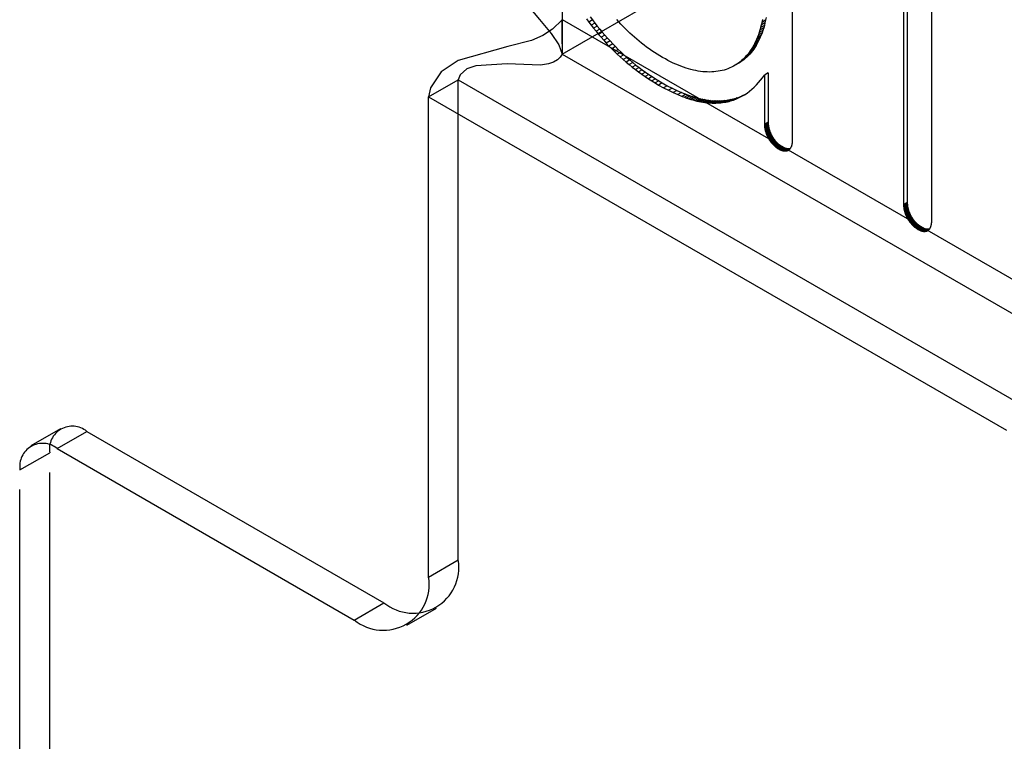
# Model space of a CAD drawing. Extents: x 28 to 4068, y 151 to 2931.
# Drawn here: x 3004 to 3022, y 1237 to 1251 of the extents above; entities that cross this region are included whole.
import ezdxf

# ---------------------------------------------------------------- set-up
doc = ezdxf.new("R2010")
doc.units = 0
doc.header["$LTSCALE"] = 10
doc.header["$MEASUREMENT"] = 0
doc.linetypes.add('SLD-SOLIDO', pattern=[0])
doc.linetypes.add('SLD-TRATTEGGIATO', pattern=[1.905, 1.27, -0.635])
doc.layers.get('0').update_dxf_attribs({"linetype": 'CONTINUOUS'})

# ---------------------------------------------------------------- blocks, each defined once
blk = doc.blocks.new('A$C6A403980')
at = {"color": 7, "linetype": 'SLD-SOLIDO'}
for p, q in [((384.728, 89.806), (384.728, 81.11)), ((384.657, 89.765), (384.657, 81.069)), ((385.193, 80.76), (385.193, 89.456)), ((382.544, 82.289), (382.544, 88.204)), ((378.623, 84.604), (378.667, 84.543)), ((378.738, 84.584), (378.667, 84.543)), ((378.667, 84.543), (378.711, 84.484)), ((378.694, 84.645), (378.738, 84.584)), ((378.738, 84.584), (378.782, 84.525)), ((379.237, 84.548), (379.198, 84.592)), ((379.277, 84.504), (379.237, 84.548)), ((381.959, 84.537), (381.948, 84.487)), ((381.969, 84.589), (381.959, 84.537)), ((382.03, 84.578), (381.959, 84.537)), ((382.03, 84.578), (382.019, 84.528)), ((382.04, 84.63), (382.03, 84.578)), ((378.782, 84.525), (378.711, 84.484)), ((378.711, 84.484), (378.757, 84.425)), ((378.827, 84.466), (378.757, 84.425)), ((378.757, 84.425), (378.803, 84.367)), ((378.782, 84.525), (378.827, 84.466)), ((378.874, 84.408), (378.803, 84.367)), ((378.803, 84.367), (378.85, 84.309)), ((378.827, 84.466), (378.874, 84.408)), ((378.921, 84.35), (378.85, 84.309)), ((378.874, 84.408), (378.921, 84.35)), ((378.921, 84.35), (378.969, 84.294)), ((379.318, 84.46), (379.277, 84.504)), ((379.359, 84.418), (379.318, 84.46)), ((379.401, 84.376), (379.359, 84.418)), ((379.444, 84.335), (379.401, 84.376)), ((381.923, 84.39), (381.908, 84.343)), ((381.979, 84.384), (381.908, 84.343)), ((381.936, 84.438), (381.923, 84.39)), ((381.994, 84.431), (381.923, 84.39)), ((381.948, 84.487), (381.936, 84.438)), ((382.007, 84.479), (381.936, 84.438)), ((382.019, 84.528), (381.948, 84.487)), ((381.979, 84.384), (381.964, 84.339)), ((381.994, 84.431), (381.979, 84.384)), ((382.007, 84.479), (381.994, 84.431)), ((382.019, 84.528), (382.007, 84.479)), ((378.85, 84.309), (378.899, 84.253)), ((378.969, 84.294), (378.899, 84.253)), ((378.899, 84.253), (378.948, 84.197)), ((379.019, 84.238), (378.948, 84.197)), ((378.948, 84.197), (378.998, 84.142)), ((378.969, 84.294), (379.019, 84.238)), ((379.069, 84.183), (378.998, 84.142)), ((379.019, 84.238), (379.069, 84.183)), ((379.069, 84.183), (379.12, 84.128)), ((379.488, 84.294), (379.444, 84.335)), ((379.533, 84.254), (379.488, 84.294)), ((379.578, 84.215), (379.533, 84.254)), ((379.624, 84.177), (379.578, 84.215)), ((379.671, 84.14), (379.624, 84.177)), ((381.892, 84.172), (381.821, 84.131)), ((381.84, 84.171), (381.821, 84.131)), ((381.859, 84.212), (381.84, 84.171)), ((381.911, 84.212), (381.84, 84.171)), ((381.877, 84.254), (381.859, 84.212)), ((381.93, 84.253), (381.859, 84.212)), ((381.892, 84.172), (381.871, 84.133)), ((381.893, 84.298), (381.877, 84.254)), ((381.947, 84.295), (381.877, 84.254)), ((381.911, 84.212), (381.892, 84.172)), ((381.908, 84.343), (381.893, 84.298)), ((381.964, 84.339), (381.893, 84.298)), ((381.93, 84.253), (381.911, 84.212)), ((381.947, 84.295), (381.93, 84.253)), ((381.964, 84.339), (381.947, 84.295)), ((378.998, 84.142), (379.049, 84.087)), ((379.12, 84.128), (379.049, 84.087)), ((379.049, 84.087), (379.101, 84.034)), ((379.172, 84.075), (379.101, 84.034)), ((379.101, 84.034), (379.154, 83.981)), ((379.12, 84.128), (379.172, 84.075)), ((379.225, 84.022), (379.154, 83.981)), ((379.154, 83.981), (379.208, 83.93)), ((379.172, 84.075), (379.225, 84.022)), ((379.225, 84.022), (379.279, 83.97)), ((379.718, 84.103), (379.671, 84.14)), ((379.766, 84.067), (379.718, 84.103)), ((379.815, 84.032), (379.766, 84.067)), ((379.865, 83.998), (379.815, 84.032)), ((379.915, 83.964), (379.865, 83.998)), ((381.779, 83.994), (381.709, 83.953)), ((381.733, 83.986), (381.709, 83.953)), ((381.804, 84.027), (381.733, 83.986)), ((381.756, 84.02), (381.733, 83.986)), ((381.779, 83.994), (381.754, 83.962)), ((381.827, 84.061), (381.756, 84.02)), ((381.779, 84.056), (381.756, 84.02)), ((381.85, 84.096), (381.779, 84.056)), ((381.8, 84.093), (381.779, 84.056)), ((381.804, 84.027), (381.779, 83.994)), ((381.871, 84.133), (381.8, 84.093)), ((381.821, 84.131), (381.8, 84.093)), ((381.827, 84.061), (381.804, 84.027)), ((381.85, 84.096), (381.827, 84.061)), ((381.871, 84.133), (381.85, 84.096)), ((379.279, 83.97), (379.208, 83.93)), ((379.208, 83.93), (379.263, 83.879)), ((379.334, 83.92), (379.263, 83.879)), ((379.263, 83.879), (379.319, 83.829)), ((379.279, 83.97), (379.334, 83.92)), ((379.39, 83.87), (379.319, 83.829)), ((379.319, 83.829), (379.376, 83.78)), ((379.334, 83.92), (379.39, 83.87)), ((379.447, 83.821), (379.376, 83.78)), ((379.39, 83.87), (379.447, 83.821)), ((379.447, 83.821), (379.505, 83.772)), ((379.966, 83.931), (379.915, 83.964)), ((380.018, 83.9), (379.966, 83.931)), ((380.071, 83.869), (380.018, 83.9)), ((380.122, 83.84), (380.071, 83.869)), ((380.172, 83.813), (380.122, 83.84)), ((380.223, 83.787), (380.172, 83.813)), ((380.273, 83.763), (380.223, 83.787)), ((381.584, 83.803), (381.513, 83.762)), ((381.544, 83.785), (381.513, 83.762)), ((381.614, 83.826), (381.544, 83.785)), ((381.573, 83.809), (381.544, 83.785)), ((381.584, 83.803), (381.552, 83.781)), ((381.644, 83.85), (381.573, 83.809)), ((381.602, 83.835), (381.573, 83.809)), ((381.614, 83.826), (381.584, 83.803)), ((381.673, 83.876), (381.602, 83.835)), ((381.63, 83.863), (381.602, 83.835)), ((381.644, 83.85), (381.614, 83.826)), ((381.701, 83.903), (381.63, 83.863)), ((381.657, 83.891), (381.63, 83.863)), ((381.673, 83.876), (381.644, 83.85)), ((381.728, 83.932), (381.657, 83.891)), ((381.683, 83.921), (381.657, 83.891)), ((381.701, 83.903), (381.673, 83.876)), ((381.754, 83.962), (381.683, 83.921)), ((381.709, 83.953), (381.683, 83.921)), ((381.728, 83.932), (381.701, 83.903)), ((381.754, 83.962), (381.728, 83.932)), ((379.376, 83.78), (379.434, 83.732)), ((379.505, 83.772), (379.434, 83.732)), ((379.434, 83.732), (379.492, 83.685)), ((379.563, 83.725), (379.492, 83.685)), ((379.492, 83.685), (379.552, 83.638)), ((379.505, 83.772), (379.563, 83.725)), ((379.623, 83.679), (379.552, 83.638)), ((379.552, 83.638), (379.612, 83.593)), ((379.563, 83.725), (379.623, 83.679)), ((379.683, 83.634), (379.612, 83.593)), ((379.623, 83.679), (379.683, 83.634)), ((379.683, 83.634), (379.745, 83.59)), ((380.322, 83.741), (380.273, 83.763)), ((380.371, 83.72), (380.322, 83.741)), ((380.42, 83.701), (380.371, 83.72)), ((380.468, 83.683), (380.42, 83.701)), ((380.516, 83.667), (380.468, 83.683)), ((380.563, 83.653), (380.516, 83.667)), ((380.61, 83.64), (380.563, 83.653)), ((380.656, 83.628), (380.61, 83.64)), ((380.701, 83.619), (380.656, 83.628)), ((380.746, 83.61), (380.701, 83.619)), ((380.791, 83.604), (380.746, 83.61)), ((380.835, 83.598), (380.791, 83.604)), ((380.878, 83.595), (380.835, 83.598)), ((381.086, 83.599), (381.046, 83.595)), ((381.126, 83.605), (381.086, 83.599)), ((381.164, 83.612), (381.126, 83.605)), ((381.203, 83.62), (381.164, 83.612)), ((381.24, 83.63), (381.203, 83.62)), ((381.277, 83.641), (381.24, 83.63)), ((381.313, 83.654), (381.277, 83.641)), ((381.348, 83.669), (381.313, 83.654)), ((381.383, 83.684), (381.348, 83.669)), ((381.417, 83.702), (381.383, 83.684)), ((381.45, 83.72), (381.417, 83.702)), ((381.52, 83.761), (381.45, 83.72)), ((381.482, 83.74), (381.45, 83.72)), ((381.552, 83.781), (381.482, 83.74)), ((381.513, 83.762), (381.482, 83.74)), ((381.552, 83.781), (381.52, 83.761)), ((379.612, 83.593), (379.674, 83.549)), ((379.745, 83.59), (379.674, 83.549)), ((379.674, 83.549), (379.736, 83.506)), ((379.807, 83.547), (379.736, 83.506)), ((379.736, 83.506), (379.799, 83.464)), ((379.745, 83.59), (379.807, 83.547)), ((379.87, 83.505), (379.799, 83.464)), ((379.799, 83.464), (379.863, 83.423)), ((379.807, 83.547), (379.87, 83.505)), ((379.934, 83.464), (379.863, 83.423)), ((379.863, 83.423), (379.928, 83.383)), ((379.87, 83.505), (379.934, 83.464)), ((379.999, 83.424), (379.928, 83.383)), ((379.934, 83.464), (379.999, 83.424)), ((379.999, 83.424), (380.064, 83.385)), ((380.921, 83.593), (380.878, 83.595)), ((380.963, 83.592), (380.921, 83.593)), ((381.005, 83.593), (380.963, 83.592)), ((381.046, 83.595), (381.005, 83.593)), ((381.896, 83.39), (381.935, 83.436)), ((381.935, 83.436), (381.972, 83.484)), ((381.972, 83.484), (382.008, 83.534)), ((382.079, 83.575), (382.008, 83.534)), ((382.008, 83.534), (382.008, 82.599)), ((382.079, 83.575), (382.079, 82.639)), ((379.928, 83.383), (379.994, 83.344)), ((380.064, 83.385), (379.994, 83.344)), ((379.994, 83.344), (380.088, 83.292)), ((380.064, 83.385), (380.159, 83.332)), ((380.159, 83.332), (380.088, 83.292)), ((380.088, 83.292), (380.18, 83.244)), ((380.159, 83.332), (380.251, 83.284)), ((380.251, 83.284), (380.18, 83.244)), ((380.18, 83.244), (380.27, 83.2)), ((380.251, 83.284), (380.341, 83.241)), ((380.341, 83.241), (380.27, 83.2)), ((380.341, 83.241), (380.428, 83.202)), ((381.679, 83.192), (381.726, 83.227)), ((381.726, 83.227), (381.771, 83.264)), ((381.771, 83.264), (381.814, 83.304)), ((381.814, 83.304), (381.856, 83.346)), ((381.856, 83.346), (381.896, 83.39)), ((380.27, 83.2), (380.357, 83.161)), ((380.428, 83.202), (380.357, 83.161)), ((380.357, 83.161), (380.443, 83.127)), ((380.428, 83.202), (380.513, 83.168)), ((380.513, 83.168), (380.443, 83.127)), ((380.443, 83.127), (380.484, 83.111)), ((380.555, 83.152), (380.484, 83.111)), ((380.484, 83.111), (380.526, 83.097)), ((380.513, 83.168), (380.555, 83.152)), ((380.597, 83.138), (380.526, 83.097)), ((380.526, 83.097), (380.567, 83.084)), ((380.555, 83.152), (380.597, 83.138)), ((380.637, 83.124), (380.567, 83.084)), ((380.567, 83.084), (380.607, 83.071)), ((380.597, 83.138), (380.637, 83.124)), ((380.677, 83.112), (380.607, 83.071)), ((380.607, 83.071), (380.646, 83.06)), ((380.637, 83.124), (380.677, 83.112)), ((380.717, 83.101), (380.646, 83.06)), ((380.646, 83.06), (380.686, 83.05)), ((380.677, 83.112), (380.717, 83.101)), ((380.756, 83.09), (380.686, 83.05)), ((380.686, 83.05), (380.724, 83.04)), ((380.717, 83.101), (380.756, 83.09)), ((380.795, 83.081), (380.724, 83.04)), ((380.724, 83.04), (380.762, 83.032)), ((380.756, 83.09), (380.795, 83.081)), ((380.833, 83.073), (380.762, 83.032)), ((380.795, 83.081), (380.833, 83.073)), ((380.871, 83.066), (380.8, 83.025)), ((380.833, 83.073), (380.871, 83.066)), ((380.908, 83.059), (380.837, 83.018)), ((380.871, 83.066), (380.908, 83.059)), ((380.944, 83.054), (380.874, 83.013)), ((380.908, 83.059), (380.944, 83.054)), ((380.98, 83.049), (380.91, 83.009)), ((380.944, 83.054), (380.98, 83.049)), ((381.016, 83.046), (380.945, 83.005)), ((380.98, 83.049), (381.016, 83.046)), ((381.051, 83.044), (380.98, 83.003)), ((381.086, 83.042), (381.015, 83.001)), ((381.016, 83.046), (381.051, 83.044)), ((381.12, 83.041), (381.049, 83)), ((381.051, 83.044), (381.086, 83.042)), ((381.153, 83.042), (381.082, 83.001)), ((381.086, 83.042), (381.12, 83.041)), ((381.186, 83.043), (381.116, 83.002)), ((381.12, 83.041), (381.153, 83.042)), ((381.219, 83.045), (381.148, 83.004)), ((381.153, 83.042), (381.186, 83.043)), ((381.251, 83.047), (381.18, 83.007)), ((381.186, 83.043), (381.219, 83.045)), ((381.283, 83.051), (381.212, 83.01)), ((381.219, 83.045), (381.251, 83.047)), ((381.314, 83.056), (381.243, 83.015)), ((381.251, 83.047), (381.283, 83.051)), ((381.344, 83.061), (381.274, 83.02)), ((381.283, 83.051), (381.314, 83.056)), ((381.375, 83.067), (381.304, 83.026)), ((381.314, 83.056), (381.344, 83.061)), ((381.404, 83.074), (381.334, 83.033)), ((381.334, 83.033), (381.363, 83.041)), ((381.344, 83.061), (381.375, 83.067)), ((381.434, 83.082), (381.363, 83.041)), ((381.363, 83.041), (381.42, 83.059)), ((381.375, 83.067), (381.404, 83.074)), ((381.404, 83.074), (381.434, 83.082)), ((381.491, 83.1), (381.42, 83.059)), ((381.42, 83.059), (381.475, 83.08)), ((381.434, 83.082), (381.491, 83.1)), ((381.546, 83.121), (381.475, 83.08)), ((381.475, 83.08), (381.529, 83.104)), ((381.491, 83.1), (381.546, 83.121)), ((381.6, 83.145), (381.529, 83.104)), ((381.529, 83.104), (381.581, 83.131)), ((381.546, 83.121), (381.6, 83.145)), ((381.581, 83.131), (381.631, 83.16)), ((381.6, 83.145), (381.636, 83.163)), ((381.631, 83.16), (381.679, 83.192)), ((380.762, 83.032), (380.8, 83.025)), ((380.8, 83.025), (380.837, 83.018)), ((380.837, 83.018), (380.874, 83.013)), ((380.874, 83.013), (380.91, 83.009)), ((380.91, 83.009), (380.945, 83.005)), ((380.945, 83.005), (380.98, 83.003)), ((380.98, 83.003), (381.015, 83.001)), ((381.015, 83.001), (381.049, 83)), ((381.049, 83), (381.082, 83.001)), ((381.082, 83.001), (381.116, 83.002)), ((381.116, 83.002), (381.148, 83.004)), ((381.148, 83.004), (381.18, 83.007)), ((381.18, 83.007), (381.212, 83.01)), ((381.212, 83.01), (381.243, 83.015)), ((381.243, 83.015), (381.274, 83.02)), ((381.274, 83.02), (381.304, 83.026)), ((381.304, 83.026), (381.334, 83.033)), ((382.079, 82.639), (382.008, 82.599)), ((382.079, 82.631), (382.008, 82.59)), ((382.079, 82.622), (382.008, 82.581)), ((382.008, 82.599), (382.008, 82.59)), ((382.008, 82.59), (382.008, 82.581)), ((382.008, 82.581), (382.009, 82.572)), ((382.079, 82.613), (382.009, 82.572)), ((382.08, 82.604), (382.009, 82.563)), ((382.009, 82.572), (382.009, 82.563)), ((382.009, 82.563), (382.01, 82.554)), ((382.081, 82.595), (382.01, 82.554)), ((382.01, 82.554), (382.011, 82.545)), ((382.082, 82.586), (382.011, 82.545)), ((382.011, 82.545), (382.012, 82.536)), ((382.083, 82.577), (382.012, 82.536)), ((382.012, 82.536), (382.013, 82.527)), ((382.084, 82.568), (382.013, 82.527)), ((382.013, 82.527), (382.015, 82.519)), ((382.085, 82.559), (382.015, 82.519)), ((382.015, 82.519), (382.016, 82.51)), ((382.087, 82.551), (382.016, 82.51)), ((382.016, 82.51), (382.018, 82.501)), ((382.089, 82.542), (382.018, 82.501)), ((382.018, 82.501), (382.02, 82.492)), ((382.091, 82.533), (382.02, 82.492)), ((382.02, 82.492), (382.022, 82.483)), ((382.093, 82.524), (382.022, 82.483)), ((382.022, 82.483), (382.024, 82.475)), ((382.095, 82.515), (382.024, 82.475)), ((382.024, 82.475), (382.026, 82.466)), ((382.097, 82.507), (382.026, 82.466)), ((382.1, 82.498), (382.029, 82.457)), ((382.102, 82.489), (382.032, 82.448)), ((382.105, 82.481), (382.034, 82.44)), ((382.108, 82.472), (382.037, 82.431)), ((382.079, 82.639), (382.079, 82.631)), ((382.079, 82.631), (382.079, 82.622)), ((382.079, 82.622), (382.079, 82.613)), ((382.079, 82.613), (382.08, 82.604)), ((382.08, 82.604), (382.081, 82.595)), ((382.081, 82.595), (382.082, 82.586)), ((382.082, 82.586), (382.083, 82.577)), ((382.083, 82.577), (382.084, 82.568)), ((382.084, 82.568), (382.085, 82.559)), ((382.085, 82.559), (382.087, 82.551)), ((382.087, 82.551), (382.089, 82.542)), ((382.089, 82.542), (382.091, 82.533)), ((382.091, 82.533), (382.093, 82.524)), ((382.093, 82.524), (382.095, 82.515)), ((382.095, 82.515), (382.097, 82.507)), ((382.097, 82.507), (382.1, 82.498)), ((382.1, 82.498), (382.102, 82.489)), ((382.102, 82.489), (382.105, 82.481)), ((382.105, 82.481), (382.108, 82.472)), ((382.108, 82.472), (382.111, 82.463)), ((382.026, 82.466), (382.029, 82.457)), ((382.029, 82.457), (382.032, 82.448)), ((382.032, 82.448), (382.034, 82.44)), ((382.034, 82.44), (382.037, 82.431)), ((382.037, 82.431), (382.04, 82.423)), ((382.111, 82.463), (382.04, 82.423)), ((382.04, 82.423), (382.044, 82.414)), ((382.114, 82.455), (382.044, 82.414)), ((382.044, 82.414), (382.047, 82.406)), ((382.118, 82.446), (382.047, 82.406)), ((382.047, 82.406), (382.05, 82.397)), ((382.121, 82.438), (382.05, 82.397)), ((382.05, 82.397), (382.054, 82.389)), ((382.125, 82.43), (382.054, 82.389)), ((382.054, 82.389), (382.058, 82.38)), ((382.128, 82.421), (382.058, 82.38)), ((382.058, 82.38), (382.062, 82.372)), ((382.132, 82.413), (382.062, 82.372)), ((382.062, 82.372), (382.065, 82.364)), ((382.136, 82.405), (382.065, 82.364)), ((382.065, 82.364), (382.07, 82.356)), ((382.14, 82.397), (382.07, 82.356)), ((382.07, 82.356), (382.074, 82.348)), ((382.144, 82.388), (382.074, 82.348)), ((382.074, 82.348), (382.078, 82.34)), ((382.149, 82.38), (382.078, 82.34)), ((382.078, 82.34), (382.083, 82.332)), ((382.153, 82.372), (382.083, 82.332)), ((382.083, 82.332), (382.087, 82.324)), ((382.158, 82.365), (382.087, 82.324)), ((382.087, 82.324), (382.092, 82.316)), ((382.162, 82.357), (382.092, 82.316)), ((382.092, 82.316), (382.097, 82.308)), ((382.167, 82.349), (382.097, 82.308)), ((382.097, 82.308), (382.101, 82.301)), ((382.172, 82.341), (382.101, 82.301)), ((382.101, 82.301), (382.106, 82.293)), ((382.177, 82.334), (382.106, 82.293)), ((382.106, 82.293), (382.112, 82.285)), ((382.111, 82.463), (382.114, 82.455)), ((382.182, 82.326), (382.112, 82.285)), ((382.112, 82.285), (382.117, 82.278)), ((382.114, 82.455), (382.118, 82.446)), ((382.187, 82.319), (382.117, 82.278)), ((382.118, 82.446), (382.121, 82.438)), ((382.121, 82.438), (382.125, 82.43)), ((382.193, 82.312), (382.122, 82.271)), ((382.125, 82.43), (382.128, 82.421)), ((382.198, 82.304), (382.127, 82.264)), ((382.128, 82.421), (382.132, 82.413)), ((382.132, 82.413), (382.136, 82.405)), ((382.204, 82.297), (382.133, 82.256)), ((382.136, 82.405), (382.14, 82.397)), ((382.209, 82.29), (382.139, 82.249)), ((382.14, 82.397), (382.144, 82.388)), ((382.144, 82.388), (382.149, 82.38)), ((382.149, 82.38), (382.153, 82.372)), ((382.153, 82.372), (382.158, 82.365)), ((382.158, 82.365), (382.162, 82.357)), ((382.162, 82.357), (382.167, 82.349)), ((382.167, 82.349), (382.172, 82.341)), ((382.172, 82.341), (382.177, 82.334)), ((382.177, 82.334), (382.182, 82.326)), ((382.182, 82.326), (382.187, 82.319)), ((382.187, 82.319), (382.193, 82.312)), ((382.193, 82.312), (382.198, 82.304)), ((382.198, 82.304), (382.204, 82.297)), ((382.204, 82.297), (382.209, 82.29)), ((382.209, 82.29), (382.215, 82.283)), ((382.544, 82.281), (382.544, 82.289)), ((382.117, 82.278), (382.122, 82.271)), ((382.122, 82.271), (382.127, 82.264)), ((382.127, 82.264), (382.133, 82.256)), ((382.133, 82.256), (382.139, 82.249)), ((382.139, 82.249), (382.144, 82.242)), ((382.215, 82.283), (382.144, 82.242)), ((382.144, 82.242), (382.15, 82.236)), ((382.221, 82.276), (382.15, 82.236)), ((382.15, 82.236), (382.156, 82.229)), ((382.227, 82.27), (382.156, 82.229)), ((382.156, 82.229), (382.162, 82.222)), ((382.233, 82.263), (382.162, 82.222)), ((382.162, 82.222), (382.168, 82.216)), ((382.239, 82.257), (382.168, 82.216)), ((382.168, 82.216), (382.174, 82.209)), ((382.245, 82.25), (382.174, 82.209)), ((382.174, 82.209), (382.18, 82.203)), ((382.251, 82.244), (382.18, 82.203)), ((382.18, 82.203), (382.186, 82.197)), ((382.257, 82.238), (382.186, 82.197)), ((382.186, 82.197), (382.193, 82.191)), ((382.264, 82.232), (382.193, 82.191)), ((382.193, 82.191), (382.199, 82.185)), ((382.27, 82.226), (382.199, 82.185)), ((382.199, 82.185), (382.206, 82.179)), ((382.276, 82.22), (382.206, 82.179)), ((382.206, 82.179), (382.212, 82.174)), ((382.283, 82.214), (382.212, 82.174)), ((382.212, 82.174), (382.219, 82.168)), ((382.215, 82.283), (382.221, 82.276)), ((382.29, 82.209), (382.219, 82.168)), ((382.219, 82.168), (382.226, 82.163)), ((382.221, 82.276), (382.227, 82.27)), ((382.296, 82.203), (382.226, 82.163)), ((382.226, 82.163), (382.232, 82.157)), ((382.227, 82.27), (382.233, 82.263)), ((382.303, 82.198), (382.232, 82.157)), ((382.232, 82.157), (382.239, 82.152)), ((382.233, 82.263), (382.239, 82.257)), ((382.239, 82.257), (382.245, 82.25)), ((382.31, 82.193), (382.239, 82.152)), ((382.239, 82.152), (382.246, 82.147)), ((382.245, 82.25), (382.251, 82.244)), ((382.317, 82.188), (382.246, 82.147)), ((382.246, 82.147), (382.253, 82.142)), ((382.251, 82.244), (382.257, 82.238)), ((382.324, 82.183), (382.253, 82.142)), ((382.253, 82.142), (382.26, 82.138)), ((382.257, 82.238), (382.264, 82.232)), ((382.331, 82.179), (382.26, 82.138)), ((382.26, 82.138), (382.267, 82.133)), ((382.264, 82.232), (382.27, 82.226)), ((382.338, 82.174), (382.267, 82.133)), ((382.267, 82.133), (382.274, 82.129)), ((382.27, 82.226), (382.276, 82.22)), ((382.345, 82.17), (382.274, 82.129)), ((382.274, 82.129), (382.281, 82.125)), ((382.276, 82.22), (382.283, 82.214)), ((382.352, 82.165), (382.281, 82.125)), ((382.281, 82.125), (382.289, 82.121)), ((382.283, 82.214), (382.29, 82.209)), ((382.359, 82.161), (382.289, 82.121)), ((382.289, 82.121), (382.296, 82.117)), ((382.29, 82.209), (382.296, 82.203)), ((382.296, 82.203), (382.303, 82.198)), ((382.366, 82.158), (382.296, 82.117)), ((382.296, 82.117), (382.303, 82.113)), ((382.303, 82.198), (382.31, 82.193)), ((382.373, 82.154), (382.303, 82.113)), ((382.303, 82.113), (382.31, 82.11)), ((382.31, 82.193), (382.317, 82.188)), ((382.38, 82.151), (382.31, 82.11)), ((382.31, 82.11), (382.317, 82.107)), ((382.317, 82.188), (382.324, 82.183)), ((382.387, 82.148), (382.317, 82.107)), ((382.317, 82.107), (382.323, 82.104)), ((382.394, 82.145), (382.323, 82.104)), ((382.323, 82.104), (382.33, 82.101)), ((382.324, 82.183), (382.331, 82.179)), ((382.401, 82.142), (382.33, 82.101)), ((382.33, 82.101), (382.337, 82.099)), ((382.331, 82.179), (382.338, 82.174)), ((382.407, 82.14), (382.337, 82.099)), ((382.337, 82.099), (382.343, 82.097)), ((382.338, 82.174), (382.345, 82.17)), ((382.414, 82.138), (382.343, 82.097)), ((382.343, 82.097), (382.35, 82.095)), ((382.345, 82.17), (382.352, 82.165)), ((382.421, 82.136), (382.35, 82.095)), ((382.352, 82.165), (382.359, 82.161)), ((382.427, 82.134), (382.356, 82.093)), ((382.359, 82.161), (382.366, 82.158)), ((382.433, 82.133), (382.363, 82.092)), ((382.366, 82.158), (382.373, 82.154)), ((382.44, 82.131), (382.369, 82.091)), ((382.373, 82.154), (382.38, 82.151)), ((382.446, 82.13), (382.375, 82.09)), ((382.38, 82.151), (382.387, 82.148)), ((382.452, 82.13), (382.381, 82.089)), ((382.387, 82.148), (382.394, 82.145)), ((382.458, 82.129), (382.387, 82.088)), ((382.464, 82.129), (382.393, 82.088)), ((382.394, 82.145), (382.401, 82.142)), ((382.47, 82.128), (382.399, 82.088)), ((382.401, 82.142), (382.407, 82.14)), ((382.475, 82.128), (382.405, 82.088)), ((382.407, 82.14), (382.414, 82.138)), ((382.481, 82.129), (382.41, 82.088)), ((382.414, 82.138), (382.421, 82.136)), ((382.486, 82.129), (382.416, 82.088)), ((382.421, 82.136), (382.427, 82.134)), ((382.492, 82.13), (382.421, 82.089)), ((382.427, 82.134), (382.433, 82.133)), ((382.497, 82.131), (382.427, 82.09)), ((382.493, 82.127), (382.432, 82.091)), ((382.433, 82.133), (382.44, 82.131)), ((382.489, 82.123), (382.437, 82.092)), ((382.44, 82.131), (382.446, 82.13)), ((382.486, 82.119), (382.442, 82.094)), ((382.446, 82.13), (382.452, 82.13)), ((382.481, 82.116), (382.447, 82.096)), ((382.447, 82.096), (382.452, 82.098)), ((382.452, 82.13), (382.458, 82.129)), ((382.477, 82.112), (382.452, 82.098)), ((382.452, 82.098), (382.457, 82.1)), ((382.473, 82.109), (382.457, 82.1)), ((382.457, 82.1), (382.461, 82.102)), ((382.458, 82.129), (382.464, 82.129)), ((382.468, 82.106), (382.461, 82.102)), ((382.461, 82.102), (382.466, 82.105)), ((382.464, 82.129), (382.47, 82.128)), ((382.466, 82.105), (382.47, 82.107)), ((382.47, 82.128), (382.475, 82.128)), ((382.47, 82.107), (382.474, 82.11)), ((382.474, 82.11), (382.479, 82.113)), ((382.475, 82.128), (382.481, 82.129)), ((382.479, 82.113), (382.483, 82.117)), ((382.481, 82.129), (382.486, 82.129)), ((382.483, 82.117), (382.487, 82.12)), ((382.486, 82.129), (382.492, 82.13)), ((382.487, 82.12), (382.491, 82.124)), ((382.491, 82.124), (382.494, 82.128)), ((382.492, 82.13), (382.497, 82.131)), ((382.494, 82.128), (382.498, 82.132)), ((382.498, 82.132), (382.501, 82.136)), ((382.501, 82.136), (382.505, 82.14)), ((382.505, 82.14), (382.508, 82.145)), ((382.508, 82.145), (382.511, 82.15)), ((382.511, 82.15), (382.514, 82.155)), ((382.514, 82.155), (382.517, 82.16)), ((382.517, 82.16), (382.52, 82.165)), ((382.52, 82.165), (382.522, 82.171)), ((382.522, 82.171), (382.525, 82.176)), ((382.525, 82.176), (382.527, 82.182)), ((382.527, 82.182), (382.529, 82.188)), ((382.529, 82.188), (382.531, 82.194)), ((382.531, 82.194), (382.533, 82.201)), ((382.533, 82.201), (382.535, 82.207)), ((382.535, 82.207), (382.536, 82.214)), ((382.536, 82.214), (382.538, 82.221)), ((382.538, 82.221), (382.539, 82.228)), ((382.539, 82.228), (382.54, 82.235)), ((382.54, 82.235), (382.541, 82.242)), ((382.541, 82.242), (382.542, 82.249)), ((382.542, 82.249), (382.543, 82.257)), ((382.543, 82.265), (382.544, 82.273)), ((382.543, 82.257), (382.543, 82.265)), ((382.544, 82.273), (382.544, 82.281)), ((382.35, 82.095), (382.356, 82.093)), ((382.356, 82.093), (382.363, 82.092)), ((382.363, 82.092), (382.369, 82.091)), ((382.369, 82.091), (382.375, 82.09)), ((382.375, 82.09), (382.381, 82.089)), ((382.381, 82.089), (382.387, 82.088)), ((382.387, 82.088), (382.393, 82.088)), ((382.393, 82.088), (382.399, 82.088)), ((382.399, 82.088), (382.405, 82.088)), ((382.405, 82.088), (382.41, 82.088)), ((382.41, 82.088), (382.416, 82.088)), ((382.416, 82.088), (382.421, 82.089)), ((382.421, 82.089), (382.427, 82.09)), ((382.427, 82.09), (382.432, 82.091)), ((382.432, 82.091), (382.437, 82.092)), ((382.437, 82.092), (382.442, 82.094)), ((382.442, 82.094), (382.447, 82.096)), ((384.728, 81.11), (384.657, 81.069)), ((384.728, 81.101), (384.657, 81.06)), ((384.728, 81.092), (384.657, 81.052)), ((384.657, 81.069), (384.657, 81.06)), ((384.657, 81.06), (384.657, 81.052)), ((384.657, 81.052), (384.658, 81.043)), ((384.728, 81.083), (384.658, 81.043)), ((384.729, 81.075), (384.658, 81.034)), ((384.658, 81.043), (384.658, 81.034)), ((384.658, 81.034), (384.659, 81.025)), ((384.73, 81.066), (384.659, 81.025)), ((384.659, 81.025), (384.66, 81.016)), ((384.731, 81.057), (384.66, 81.016)), ((384.66, 81.016), (384.661, 81.007)), ((384.732, 81.048), (384.661, 81.007)), ((384.661, 81.007), (384.662, 80.998)), ((384.733, 81.039), (384.662, 80.998)), ((384.662, 80.998), (384.664, 80.989)), ((384.734, 81.03), (384.664, 80.989)), ((384.664, 80.989), (384.665, 80.98)), ((384.736, 81.021), (384.665, 80.98)), ((384.665, 80.98), (384.667, 80.972)), ((384.738, 81.012), (384.667, 80.972)), ((384.74, 81.004), (384.669, 80.963)), ((384.742, 80.995), (384.671, 80.954)), ((384.744, 80.986), (384.673, 80.945)), ((384.746, 80.977), (384.676, 80.936)), ((384.728, 81.11), (384.728, 81.101)), ((384.728, 81.101), (384.728, 81.092)), ((384.728, 81.092), (384.728, 81.083)), ((384.728, 81.083), (384.729, 81.075)), ((384.729, 81.075), (384.73, 81.066)), ((384.73, 81.066), (384.731, 81.057)), ((384.731, 81.057), (384.732, 81.048)), ((384.732, 81.048), (384.733, 81.039)), ((384.733, 81.039), (384.734, 81.03)), ((384.734, 81.03), (384.736, 81.021)), ((384.736, 81.021), (384.738, 81.012)), ((384.738, 81.012), (384.74, 81.004)), ((384.74, 81.004), (384.742, 80.995)), ((384.742, 80.995), (384.744, 80.986)), ((384.744, 80.986), (384.746, 80.977)), ((384.746, 80.977), (384.749, 80.969)), ((384.667, 80.972), (384.669, 80.963)), ((384.669, 80.963), (384.671, 80.954)), ((384.671, 80.954), (384.673, 80.945)), ((384.673, 80.945), (384.676, 80.936)), ((384.676, 80.936), (384.678, 80.928)), ((384.749, 80.969), (384.678, 80.928)), ((384.678, 80.928), (384.681, 80.919)), ((384.751, 80.96), (384.681, 80.919)), ((384.681, 80.919), (384.683, 80.91)), ((384.754, 80.951), (384.683, 80.91)), ((384.683, 80.91), (384.686, 80.902)), ((384.757, 80.943), (384.686, 80.902)), ((384.686, 80.902), (384.689, 80.893)), ((384.76, 80.934), (384.689, 80.893)), ((384.689, 80.893), (384.693, 80.885)), ((384.763, 80.926), (384.693, 80.885)), ((384.693, 80.885), (384.696, 80.876)), ((384.767, 80.917), (384.696, 80.876)), ((384.696, 80.876), (384.699, 80.868)), ((384.77, 80.909), (384.699, 80.868)), ((384.699, 80.868), (384.703, 80.859)), ((384.774, 80.9), (384.703, 80.859)), ((384.703, 80.859), (384.707, 80.851)), ((384.777, 80.892), (384.707, 80.851)), ((384.707, 80.851), (384.711, 80.843)), ((384.781, 80.884), (384.711, 80.843)), ((384.711, 80.843), (384.715, 80.835)), ((384.785, 80.875), (384.715, 80.835)), ((384.715, 80.835), (384.719, 80.826)), ((384.789, 80.867), (384.719, 80.826)), ((384.719, 80.826), (384.723, 80.818)), ((384.794, 80.859), (384.723, 80.818)), ((384.723, 80.818), (384.727, 80.81)), ((384.798, 80.851), (384.727, 80.81)), ((384.727, 80.81), (384.732, 80.802)), ((384.802, 80.843), (384.732, 80.802)), ((384.732, 80.802), (384.736, 80.794)), ((384.807, 80.835), (384.736, 80.794)), ((384.736, 80.794), (384.741, 80.787)), ((384.812, 80.827), (384.741, 80.787)), ((384.741, 80.787), (384.746, 80.779)), ((384.816, 80.82), (384.746, 80.779)), ((384.749, 80.969), (384.751, 80.96)), ((384.821, 80.812), (384.75, 80.771)), ((384.751, 80.96), (384.754, 80.951)), ((384.754, 80.951), (384.757, 80.943)), ((384.826, 80.805), (384.755, 80.764)), ((384.757, 80.943), (384.76, 80.934)), ((384.76, 80.934), (384.763, 80.926)), ((384.831, 80.797), (384.761, 80.756)), ((384.763, 80.926), (384.767, 80.917)), ((384.836, 80.79), (384.766, 80.749)), ((384.767, 80.917), (384.77, 80.909)), ((384.77, 80.909), (384.774, 80.9)), ((384.774, 80.9), (384.777, 80.892)), ((384.777, 80.892), (384.781, 80.884)), ((384.781, 80.884), (384.785, 80.875)), ((384.785, 80.875), (384.789, 80.867)), ((384.789, 80.867), (384.794, 80.859)), ((384.794, 80.859), (384.798, 80.851)), ((384.798, 80.851), (384.802, 80.843)), ((384.802, 80.843), (384.807, 80.835)), ((384.807, 80.835), (384.812, 80.827)), ((384.812, 80.827), (384.816, 80.82)), ((384.816, 80.82), (384.821, 80.812)), ((384.821, 80.812), (384.826, 80.805)), ((384.826, 80.805), (384.831, 80.797)), ((384.831, 80.797), (384.836, 80.79)), ((384.836, 80.79), (384.842, 80.782)), ((384.746, 80.779), (384.75, 80.771)), ((384.75, 80.771), (384.755, 80.764)), ((384.755, 80.764), (384.761, 80.756)), ((384.761, 80.756), (384.766, 80.749)), ((384.766, 80.749), (384.771, 80.741)), ((384.842, 80.782), (384.771, 80.741)), ((384.771, 80.741), (384.776, 80.734)), ((384.847, 80.775), (384.776, 80.734)), ((384.776, 80.734), (384.782, 80.727)), ((384.853, 80.768), (384.782, 80.727)), ((384.782, 80.727), (384.788, 80.72)), ((384.858, 80.761), (384.788, 80.72)), ((384.788, 80.72), (384.793, 80.713)), ((384.864, 80.754), (384.793, 80.713)), ((384.793, 80.713), (384.799, 80.706)), ((384.87, 80.747), (384.799, 80.706)), ((384.799, 80.706), (384.805, 80.7)), ((384.876, 80.74), (384.805, 80.7)), ((384.805, 80.7), (384.811, 80.693)), ((384.882, 80.734), (384.811, 80.693)), ((384.811, 80.693), (384.817, 80.687)), ((384.888, 80.727), (384.817, 80.687)), ((384.817, 80.687), (384.823, 80.68)), ((384.894, 80.721), (384.823, 80.68)), ((384.823, 80.68), (384.829, 80.674)), ((384.9, 80.715), (384.829, 80.674)), ((384.829, 80.674), (384.835, 80.668)), ((384.906, 80.709), (384.835, 80.668)), ((384.835, 80.668), (384.842, 80.662)), ((384.842, 80.782), (384.847, 80.775)), ((384.912, 80.703), (384.842, 80.662)), ((384.842, 80.662), (384.848, 80.656)), ((384.847, 80.775), (384.853, 80.768)), ((384.919, 80.697), (384.848, 80.656)), ((384.848, 80.656), (384.855, 80.65)), ((384.853, 80.768), (384.858, 80.761)), ((384.925, 80.691), (384.855, 80.65)), ((384.855, 80.65), (384.861, 80.644)), ((384.858, 80.761), (384.864, 80.754)), ((384.932, 80.685), (384.861, 80.644)), ((384.861, 80.644), (384.868, 80.639)), ((384.864, 80.754), (384.87, 80.747)), ((384.939, 80.68), (384.868, 80.639)), ((384.868, 80.639), (384.875, 80.633)), ((384.87, 80.747), (384.876, 80.74)), ((384.945, 80.674), (384.875, 80.633)), ((384.875, 80.633), (384.881, 80.628)), ((384.876, 80.74), (384.882, 80.734)), ((384.952, 80.669), (384.881, 80.628)), ((384.881, 80.628), (384.888, 80.623)), ((384.882, 80.734), (384.888, 80.727)), ((384.888, 80.727), (384.894, 80.721)), ((384.959, 80.664), (384.888, 80.623)), ((384.888, 80.623), (384.895, 80.618)), ((384.894, 80.721), (384.9, 80.715)), ((384.966, 80.659), (384.895, 80.618)), ((384.895, 80.618), (384.902, 80.613)), ((384.9, 80.715), (384.906, 80.709)), ((384.973, 80.654), (384.902, 80.613)), ((384.902, 80.613), (384.909, 80.609)), ((384.906, 80.709), (384.912, 80.703)), ((384.98, 80.649), (384.909, 80.609)), ((384.909, 80.609), (384.916, 80.604)), ((384.912, 80.703), (384.919, 80.697)), ((384.987, 80.645), (384.916, 80.604)), ((384.916, 80.604), (384.923, 80.6)), ((384.919, 80.697), (384.925, 80.691)), ((384.994, 80.641), (384.923, 80.6)), ((384.923, 80.6), (384.93, 80.595)), ((384.925, 80.691), (384.932, 80.685)), ((385.001, 80.636), (384.93, 80.595)), ((384.932, 80.685), (384.939, 80.68)), ((385.008, 80.632), (384.937, 80.591)), ((384.939, 80.68), (384.945, 80.674)), ((384.945, 80.674), (384.952, 80.669)), ((385.015, 80.628), (384.945, 80.588)), ((384.952, 80.669), (384.959, 80.664)), ((385.022, 80.625), (384.952, 80.584)), ((384.959, 80.664), (384.966, 80.659)), ((385.029, 80.621), (384.959, 80.581)), ((385.036, 80.618), (384.965, 80.577)), ((384.966, 80.659), (384.973, 80.654)), ((385.043, 80.615), (384.972, 80.575)), ((384.973, 80.654), (384.98, 80.649)), ((385.05, 80.613), (384.979, 80.572)), ((384.98, 80.649), (384.987, 80.645)), ((385.056, 80.61), (384.986, 80.569)), ((384.987, 80.645), (384.994, 80.641)), ((385.063, 80.608), (384.992, 80.567)), ((384.994, 80.641), (385.001, 80.636)), ((385.069, 80.606), (384.999, 80.565)), ((385.001, 80.636), (385.008, 80.632)), ((385.076, 80.604), (385.005, 80.563)), ((385.008, 80.632), (385.015, 80.628)), ((385.082, 80.602), (385.012, 80.562)), ((385.015, 80.628), (385.022, 80.625)), ((385.088, 80.601), (385.018, 80.56)), ((385.022, 80.625), (385.029, 80.621)), ((385.095, 80.6), (385.024, 80.559)), ((385.029, 80.621), (385.036, 80.618)), ((385.101, 80.599), (385.03, 80.558)), ((385.036, 80.618), (385.043, 80.615)), ((385.107, 80.598), (385.036, 80.557)), ((385.113, 80.597), (385.042, 80.557)), ((385.043, 80.615), (385.05, 80.613)), ((385.05, 80.613), (385.056, 80.61)), ((385.056, 80.61), (385.063, 80.608)), ((385.063, 80.608), (385.069, 80.606)), ((385.135, 80.597), (385.065, 80.556)), ((385.069, 80.606), (385.076, 80.604)), ((385.141, 80.598), (385.07, 80.557)), ((385.076, 80.604), (385.082, 80.602)), ((385.146, 80.598), (385.076, 80.558)), ((385.082, 80.602), (385.088, 80.601)), ((385.088, 80.601), (385.095, 80.6)), ((385.095, 80.6), (385.101, 80.599)), ((385.101, 80.599), (385.107, 80.598)), ((385.107, 80.598), (385.113, 80.597)), ((385.113, 80.597), (385.119, 80.597)), ((385.13, 80.597), (385.135, 80.597)), ((385.135, 80.597), (385.141, 80.598)), ((385.141, 80.598), (385.146, 80.598)), ((385.146, 80.598), (385.149, 80.599)), ((385.147, 80.597), (385.15, 80.601)), ((385.15, 80.601), (385.154, 80.605)), ((385.154, 80.605), (385.157, 80.61)), ((385.157, 80.61), (385.16, 80.615)), ((385.16, 80.615), (385.163, 80.62)), ((385.163, 80.62), (385.166, 80.625)), ((385.166, 80.625), (385.169, 80.63)), ((385.169, 80.63), (385.171, 80.636)), ((385.171, 80.636), (385.174, 80.642)), ((385.174, 80.642), (385.176, 80.648)), ((385.176, 80.648), (385.178, 80.654)), ((385.178, 80.654), (385.18, 80.66)), ((385.18, 80.66), (385.182, 80.667)), ((385.182, 80.667), (385.184, 80.673)), ((385.184, 80.673), (385.185, 80.68)), ((385.185, 80.68), (385.187, 80.687)), ((385.187, 80.687), (385.188, 80.695)), ((385.188, 80.695), (385.189, 80.702)), ((385.189, 80.702), (385.19, 80.71)), ((385.19, 80.71), (385.191, 80.718)), ((385.191, 80.718), (385.192, 80.726)), ((385.192, 80.734), (385.193, 80.742)), ((385.192, 80.726), (385.192, 80.734)), ((385.193, 80.751), (385.193, 80.76)), ((385.193, 80.742), (385.193, 80.751)), ((384.93, 80.595), (384.937, 80.591)), ((384.937, 80.591), (384.945, 80.588)), ((384.945, 80.588), (384.952, 80.584)), ((384.952, 80.584), (384.959, 80.581)), ((384.959, 80.581), (384.965, 80.577)), ((384.965, 80.577), (384.972, 80.575)), ((384.972, 80.575), (384.979, 80.572)), ((384.979, 80.572), (384.986, 80.569)), ((384.986, 80.569), (384.992, 80.567)), ((384.992, 80.567), (384.999, 80.565)), ((384.999, 80.565), (385.005, 80.563)), ((385.005, 80.563), (385.012, 80.562)), ((385.012, 80.562), (385.018, 80.56)), ((385.018, 80.56), (385.024, 80.559)), ((385.024, 80.559), (385.03, 80.558)), ((385.03, 80.558), (385.036, 80.557)), ((385.036, 80.557), (385.042, 80.557)), ((385.042, 80.557), (385.048, 80.556)), ((385.119, 80.597), (385.048, 80.556)), ((385.048, 80.556), (385.054, 80.556)), ((385.124, 80.597), (385.054, 80.556)), ((385.054, 80.556), (385.059, 80.556)), ((385.13, 80.597), (385.059, 80.556)), ((385.059, 80.556), (385.065, 80.556)), ((385.065, 80.556), (385.07, 80.557)), ((385.07, 80.557), (385.076, 80.558)), ((385.076, 80.558), (385.081, 80.559)), ((385.146, 80.596), (385.081, 80.559)), ((385.081, 80.559), (385.086, 80.56)), ((385.143, 80.592), (385.086, 80.56)), ((385.086, 80.56), (385.091, 80.561)), ((385.139, 80.589), (385.091, 80.561)), ((385.091, 80.561), (385.096, 80.563)), ((385.135, 80.585), (385.096, 80.563)), ((385.096, 80.563), (385.101, 80.564)), ((385.131, 80.582), (385.101, 80.564)), ((385.101, 80.564), (385.106, 80.566)), ((385.127, 80.579), (385.106, 80.566)), ((385.106, 80.566), (385.11, 80.568)), ((385.123, 80.576), (385.11, 80.568)), ((385.11, 80.568), (385.115, 80.571)), ((385.115, 80.571), (385.119, 80.573)), ((385.119, 80.597), (385.124, 80.597)), ((385.119, 80.573), (385.124, 80.576)), ((385.124, 80.597), (385.13, 80.597)), ((385.124, 80.576), (385.128, 80.579)), ((385.128, 80.579), (385.132, 80.582)), ((385.132, 80.582), (385.136, 80.586)), ((385.136, 80.586), (385.14, 80.589)), ((385.14, 80.589), (385.143, 80.593)), ((385.143, 80.593), (385.147, 80.597))]:
    blk.add_line(p, q, dxfattribs=at)

msp = doc.modelspace()

# ---------------------------------------------------------------- linework, layer by layer
at = {"color": 7, "linetype": 'SLD-TRATTEGGIATO'}
for p, q in [((3014.042, 1249.917), (3060.852, 1276.94)), ((3014.042, 1250.571), (3559.929, 935.437)), ((3014.042, 1250.57), (3014.042, 1249.917)), ((3014.042, 1249.917), (3559.487, 935.039)), ((3011.497, 1249.101), (3012.063, 1249.427)), ((3011.497, 1249.1), (3012.063, 1249.426)), ((3012.063, 1249.427), (3559.841, 933.201)), ((3012.063, 1249.426), (3012.063, 1249.427)), ((3012.063, 1240.281), (3012.063, 1249.426)), ((3011.497, 1249.1), (3011.497, 1249.101)), ((3011.497, 1249.101), (3559.929, 932.498)), ((3011.497, 1239.954), (3011.497, 1249.1)), ((3004.492, 1242.779), (3003.926, 1242.453)), ((3004.426, 1242.403), (3004.992, 1242.73)), ((3004.992, 1242.73), (3010.648, 1239.464)), ((3003.719, 1241.995), (3004.284, 1242.322)), ((3004.284, 1172.099), (3004.284, 1242.322)), ((3004.426, 1242.403), (3010.083, 1239.138)), ((3003.719, 1171.772), (3003.719, 1241.995)), ((3011.497, 1239.954), (3012.063, 1240.281)), ((3010.083, 1239.138), (3010.648, 1239.464)), ((3011.083, 1239.039), (3011.648, 1239.365))]:
    msp.add_line(p, q, dxfattribs=at)
at = {"color": 7, "linetype": 'SLD-TRATTEGGIATO', "flags": 128}
for points in [[(3012.769, 1252.122), (3012.869, 1251.711), (3013.035, 1251.348), (3013.337, 1250.899), (3013.609, 1250.572), (3013.83, 1250.307), (3013.978, 1250.094), (3014.042, 1249.917)], [(3014.042, 1250.57), (3013.853, 1250.391), (3013.67, 1250.269), (3013.458, 1250.172), (3013.003, 1250.057), (3012.06, 1249.792), (3011.739, 1249.576), (3011.532, 1249.27), (3011.497, 1249.101)], [(3014.042, 1250.11), (3014.042, 1250.426), (3014.049, 1250.724)], [(3014.042, 1249.917), (3014.003, 1249.854), (3013.95, 1249.803), (3013.876, 1249.76), (3013.782, 1249.728), (3013.628, 1249.707), (3012.99, 1249.727), (3012.396, 1249.692), (3012.228, 1249.632), (3012.098, 1249.522), (3012.063, 1249.427)]]:
    msp.add_lwpolyline(points, dxfattribs=at)
at = {"color": 7, "linetype": 'SLD-TRATTEGGIATO'}
for centre, radius, start, end in [((3004.716, 1242.392), 0.437, 50.7967, 189.214), ((3004.15, 1242.065), 0.437, 50.7967, 189.214), ((3011.2, 1240.141), 0.873, 230.7967, 9.214), ((3010.635, 1239.815), 0.873, 230.7967, 9.214)]:
    msp.add_arc(centre, radius, start, end, dxfattribs=at)

# ---------------------------------------------------------------- block references
msp.add_blockref('A$C6A403980', (2635.882, 1165.982))

doc.saveas('drawing.dxf')
